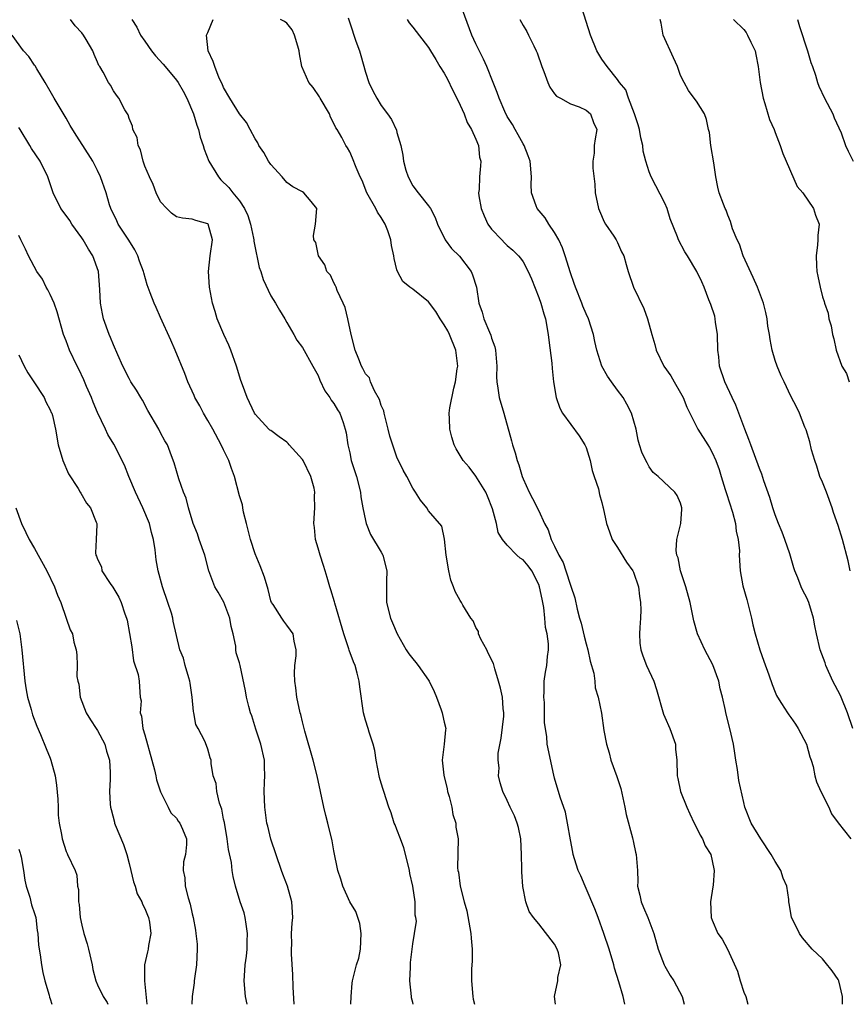
# Model space of a CAD drawing. Units: inches. Extents: x 2577000 to 2580000, y 1521000 to 1524000.
# Drawn here: x 2577887 to 2577992, y 1521000 to 1521125 of the extents above; entities that cross this region are included whole.
import ezdxf

# ---------------------------------------------------------------- set-up
doc = ezdxf.new("R2010")
doc.units = ezdxf.units.IN
doc.header["$MEASUREMENT"] = 0
doc.layers.add('LD25771521_2ft', color=140, linetype='Continuous')

msp = doc.modelspace()

# ---------------------------------------------------------------- linework, layer by layer
at = {"layer": 'LD25771521_2ft'}
for points, elevation in [([(2577991.52, 1521000), (2577991.55, 1521001), (2577991.07, 1521003), (2577991, 1521003.13), (2577990.23, 1521004.23), (2577989.36, 1521005.36), (2577989, 1521005.76), (2577987.67, 1521007), (2577986.45, 1521008.45), (2577986.08, 1521009), (2577985.05, 1521011.05), (2577984.78, 1521012.78), (2577984.73, 1521013), (2577984.72, 1521013.28), (2577984.49, 1521015), (2577984.02, 1521016.02), (2577983.71, 1521017), (2577983, 1521018.12), (2577982.47, 1521019), (2577981.16, 1521021), (2577979.96, 1521023), (2577979.16, 1521025), (2577979, 1521025.62), (2577978.39, 1521028.39), (2577978.2, 1521029.8), (2577978, 1521031), (2577977.89, 1521031.89), (2577977.69, 1521033), (2577977.25, 1521035), (2577976.75, 1521037), (2577976.7, 1521037.3), (2577976.31, 1521039), (2577976.03, 1521040.03), (2577975.84, 1521041), (2577975.1, 1521043.1), (2577974.06, 1521045), (2577973.12, 1521047), (2577972.66, 1521048.66), (2577972.19, 1521051), (2577971.64, 1521053), (2577970.99, 1521055), (2577970.67, 1521056.67), (2577970.53, 1521057), (2577970.42, 1521057.58), (2577970.5, 1521059), (2577971.03, 1521061), (2577971.16, 1521062.84), (2577971.15, 1521063), (2577971, 1521063.59), (2577970.56, 1521064.56), (2577970.25, 1521065), (2577968.13, 1521067), (2577967.51, 1521067.51), (2577967, 1521068.2), (2577966.73, 1521068.73), (2577966.57, 1521069), (2577966.09, 1521070.09), (2577965.78, 1521071), (2577965.61, 1521071.61), (2577965.34, 1521073), (2577964.78, 1521075), (2577964.18, 1521076.18), (2577963.71, 1521077), (2577963, 1521077.95), (2577962.24, 1521079), (2577961.71, 1521079.71), (2577960.99, 1521080.99), (2577960.35, 1521083), (2577960.1, 1521084.1), (2577959.94, 1521085), (2577959.31, 1521087), (2577959, 1521087.63), (2577958.59, 1521088.59), (2577958.45, 1521089), (2577957.64, 1521091), (2577957.49, 1521091.49), (2577957, 1521092.85), (2577956.34, 1521095), (2577956.01, 1521096.01), (2577955.52, 1521097), (2577955, 1521097.94), (2577954.25, 1521099), (2577953.79, 1521099.79), (2577952.77, 1521101), (2577952.67, 1521101.33), (2577952.08, 1521103), (2577952.02, 1521104.02), (2577952.05, 1521105), (2577951.9, 1521107), (2577951.66, 1521107.66), (2577951.13, 1521109), (2577951, 1521109.2), (2577950.36, 1521110.36), (2577949.98, 1521111), (2577949.64, 1521111.64), (2577949, 1521112.68), (2577948.68, 1521113.32), (2577947.97, 1521115), (2577947.73, 1521115.73), (2577947.19, 1521117), (2577946.39, 1521119), (2577945.96, 1521119.96), (2577945, 1521121.88), (2577944.51, 1521123), (2577943, 1521127)], 8602), ([(2577992.85, 1521035), (2577992.19, 1521037), (2577991.39, 1521039), (2577991.26, 1521039.26), (2577990.33, 1521041), (2577989.43, 1521043), (2577989.34, 1521043.34), (2577988.71, 1521045), (2577988.22, 1521047), (2577988.02, 1521048.02), (2577987.88, 1521049), (2577987.27, 1521051), (2577987, 1521051.58), (2577986.5, 1521052.5), (2577986.3, 1521053), (2577985.89, 1521054.11), (2577985.51, 1521055), (2577985.38, 1521055.38), (2577984.85, 1521057.15), (2577984.24, 1521059), (2577983.9, 1521059.9), (2577983.43, 1521061), (2577983, 1521062.1), (2577982.68, 1521063), (2577982.31, 1521064.31), (2577981.57, 1521066.43), (2577981.29, 1521067.29), (2577981, 1521067.99), (2577979.89, 1521071), (2577979.67, 1521071.67), (2577979.14, 1521073), (2577978.02, 1521076.02), (2577977.53, 1521077), (2577976.61, 1521079), (2577975.95, 1521081), (2577975.83, 1521082.17), (2577975.72, 1521083), (2577975.66, 1521085), (2577975.42, 1521086.58), (2577975.38, 1521087), (2577975.32, 1521087.32), (2577974.83, 1521088.83), (2577974.58, 1521089.42), (2577973.97, 1521091), (2577973.68, 1521091.68), (2577973.07, 1521093), (2577971.85, 1521095), (2577971.51, 1521095.51), (2577970.73, 1521097), (2577970.59, 1521097.41), (2577969.68, 1521099.68), (2577969.28, 1521101), (2577969, 1521101.66), (2577967.27, 1521105), (2577967, 1521105.66), (2577966.6, 1521107), (2577966.26, 1521108.26), (2577966.19, 1521109), (2577965.95, 1521109.95), (2577965.77, 1521111), (2577965.61, 1521111.61), (2577965.16, 1521113), (2577964.36, 1521115), (2577964.04, 1521116.04), (2577963.23, 1521117), (2577963, 1521117.38), (2577961.68, 1521119), (2577961, 1521119.95), (2577960.37, 1521121), (2577959.55, 1521123), (2577958.45, 1521126.45)], 8598), ([(2577937.05, 1521000), (2577937, 1521000.22), (2577936.84, 1521000.84), (2577936.82, 1521001), (2577936.64, 1521003), (2577936.7, 1521004.7), (2577936.7, 1521005.3), (2577936.91, 1521007), (2577937, 1521007.66), (2577937.24, 1521009), (2577937.46, 1521010.54), (2577937.41, 1521011), (2577937.32, 1521011.32), (2577937.3, 1521013), (2577937.01, 1521014.99), (2577936.62, 1521016.62), (2577936.57, 1521017), (2577936.45, 1521017.55), (2577935.87, 1521019.87), (2577935.43, 1521021), (2577935, 1521022.19), (2577934.76, 1521022.76), (2577934.63, 1521023), (2577934.28, 1521024.28), (2577933.98, 1521025), (2577933.35, 1521027), (2577933.25, 1521027.25), (2577933, 1521028.07), (2577932.8, 1521028.8), (2577932.36, 1521031), (2577932.19, 1521032.19), (2577931.98, 1521033), (2577931.48, 1521034.52), (2577931.36, 1521035), (2577931, 1521036.04), (2577930.74, 1521037), (2577930.27, 1521040.27), (2577930.21, 1521041), (2577929.96, 1521042.04), (2577929.69, 1521043), (2577929.48, 1521043.48), (2577928.93, 1521044.93), (2577928.88, 1521045.12), (2577928.24, 1521047), (2577927.11, 1521050.89), (2577927.07, 1521051.07), (2577926.61, 1521052.61), (2577926.47, 1521053), (2577926.15, 1521054.15), (2577925.87, 1521055), (2577925.68, 1521055.68), (2577925.23, 1521057), (2577925, 1521057.87), (2577924.65, 1521059), (2577924.53, 1521060.53), (2577924.46, 1521061), (2577924.59, 1521063), (2577924.55, 1521064.55), (2577924.58, 1521065), (2577924.49, 1521065.51), (2577924.08, 1521067), (2577923.08, 1521069), (2577923, 1521069.12), (2577921.32, 1521071), (2577921.18, 1521071.18), (2577921, 1521071.34), (2577920.03, 1521072.03), (2577919, 1521072.81), (2577918.88, 1521072.88), (2577918.74, 1521073), (2577917, 1521074.89), (2577916.93, 1521075), (2577915.97, 1521077), (2577915.4, 1521078.6), (2577915.17, 1521079.17), (2577914.62, 1521081), (2577913.9, 1521083), (2577913.66, 1521083.66), (2577913.02, 1521085), (2577912.18, 1521087), (2577911.92, 1521087.92), (2577911.57, 1521089), (2577911.22, 1521091), (2577911.08, 1521093), (2577911.3, 1521095), (2577911.59, 1521097), (2577911.05, 1521099), (2577911, 1521099.05), (2577909.46, 1521099.46), (2577909, 1521099.65), (2577907.76, 1521099.76), (2577907, 1521099.94), (2577906.39, 1521100.39), (2577905.77, 1521101), (2577905, 1521101.85), (2577904.44, 1521103), (2577904.04, 1521104.04), (2577903.57, 1521105), (2577903, 1521106.38), (2577902.77, 1521107), (2577902.45, 1521108.45), (2577902.13, 1521109), (2577902.01, 1521110.01), (2577901.49, 1521111), (2577901.44, 1521111.44), (2577901, 1521112.43), (2577900.88, 1521112.88), (2577900.47, 1521113.53), (2577899.71, 1521115), (2577899.38, 1521115.38), (2577899, 1521115.93), (2577898.63, 1521116.63), (2577898.37, 1521117), (2577897.7, 1521118.31), (2577897.29, 1521119), (2577897.16, 1521119.16), (2577897, 1521119.57), (2577896.55, 1521120.55), (2577896.41, 1521121), (2577895.57, 1521122.43), (2577895.22, 1521123), (2577895, 1521123.27), (2577894.17, 1521124.17), (2577893.57, 1521125)], 8614), ([(2577901.35, 1521125), (2577902, 1521124), (2577902.44, 1521123), (2577903, 1521122.24), (2577903.83, 1521121), (2577904.35, 1521120.35), (2577905.32, 1521119.32), (2577905.56, 1521119), (2577907, 1521117.29), (2577907.21, 1521117), (2577907.87, 1521115.87), (2577908.31, 1521115), (2577909.16, 1521113), (2577909.59, 1521111.59), (2577909.82, 1521111), (2577910.03, 1521110.03), (2577910.42, 1521109), (2577910.52, 1521108.52), (2577911.14, 1521107), (2577912.33, 1521105), (2577912.64, 1521104.64), (2577913.66, 1521103.66), (2577914.15, 1521103), (2577915, 1521101.95), (2577915.64, 1521101), (2577916.09, 1521100.09), (2577916.41, 1521099), (2577916.78, 1521097.22), (2577916.82, 1521097), (2577916.83, 1521096.83), (2577917.16, 1521095.16), (2577917.21, 1521095), (2577917.52, 1521093.52), (2577917.73, 1521093), (2577918, 1521092), (2577919, 1521089.93), (2577919.58, 1521089), (2577920.08, 1521088.08), (2577920.77, 1521087), (2577921, 1521086.54), (2577921.91, 1521085), (2577922.3, 1521084.3), (2577923, 1521083.37), (2577924.3, 1521081), (2577925, 1521079.79), (2577925.21, 1521079.21), (2577925.86, 1521077.86), (2577926.49, 1521077), (2577926.66, 1521076.66), (2577927, 1521076.24), (2577927.44, 1521075.44), (2577927.73, 1521075), (2577928.15, 1521073.85), (2577928.44, 1521073), (2577928.53, 1521072.53), (2577928.76, 1521071), (2577929, 1521070), (2577929.2, 1521069), (2577929.86, 1521067), (2577930.38, 1521065), (2577930.42, 1521064.42), (2577930.67, 1521063), (2577931, 1521061.38), (2577931.09, 1521061), (2577931.63, 1521059.63), (2577933, 1521057.4), (2577933.21, 1521057), (2577933.72, 1521055), (2577933.68, 1521053.68), (2577933.68, 1521053), (2577933.65, 1521051.65), (2577933.68, 1521051), (2577934.17, 1521049), (2577934.43, 1521048.43), (2577935.02, 1521047), (2577936.16, 1521045), (2577936.49, 1521044.49), (2577937, 1521043.83), (2577937.38, 1521043.38), (2577937.67, 1521043), (2577939, 1521041.14), (2577939.09, 1521041), (2577939.71, 1521039.71), (2577940, 1521039), (2577940.61, 1521037.39), (2577940.74, 1521037), (2577940.77, 1521036.77), (2577941, 1521035.79), (2577941.21, 1521035), (2577941.16, 1521034.84), (2577941, 1521033), (2577940.75, 1521031), (2577940.94, 1521029.06), (2577941.36, 1521027.36), (2577941.43, 1521027), (2577941.61, 1521026.39), (2577941.95, 1521025), (2577942.08, 1521024.08), (2577942.45, 1521023), (2577942.48, 1521022.48), (2577942.75, 1521021), (2577942.69, 1521017.31), (2577942.73, 1521017), (2577942.79, 1521016.79), (2577943.02, 1521014.98), (2577943.51, 1521013), (2577943.85, 1521011.85), (2577944.39, 1521009), (2577944.4, 1521008.4), (2577944.53, 1521007), (2577944.53, 1521005.47), (2577944.48, 1521005), (2577944.45, 1521004.45), (2577944.47, 1521003), (2577944.61, 1521001), (2577944.67, 1521000.67), (2577944.84, 1521000)], 8612), ([(2577955.11, 1521000), (2577954.97, 1521001), (2577955.4, 1521003), (2577955.42, 1521003.42), (2577955.79, 1521005), (2577955.48, 1521006.52), (2577955.34, 1521007), (2577955, 1521007.65), (2577953, 1521010.2), (2577952.34, 1521011), (2577951.79, 1521011.79), (2577951.35, 1521013), (2577950.97, 1521014.97), (2577950.83, 1521016.83), (2577950.86, 1521017.14), (2577950.81, 1521019), (2577950.71, 1521021), (2577950.42, 1521022.42), (2577950.26, 1521023), (2577949.9, 1521023.9), (2577949.38, 1521025), (2577949, 1521025.86), (2577948.43, 1521027), (2577948.1, 1521028.1), (2577947.9, 1521029), (2577947.98, 1521030.02), (2577947.86, 1521031), (2577947.85, 1521031.86), (2577948.22, 1521033.78), (2577948.56, 1521036.56), (2577948.57, 1521037), (2577948.47, 1521037.53), (2577948.37, 1521039), (2577948.13, 1521040.13), (2577947.87, 1521041), (2577947.41, 1521042.59), (2577947.24, 1521043.24), (2577946.58, 1521044.58), (2577946.39, 1521045), (2577945.65, 1521046.35), (2577945.34, 1521047), (2577945.33, 1521047.33), (2577945, 1521047.82), (2577944.65, 1521048.65), (2577944.38, 1521049), (2577943.35, 1521050.65), (2577943.17, 1521051), (2577943, 1521051.23), (2577942.39, 1521052.39), (2577942.17, 1521053), (2577941.83, 1521053.83), (2577941.58, 1521055), (2577941.25, 1521057), (2577941.02, 1521059.02), (2577940.69, 1521060.69), (2577939, 1521062.63), (2577938.78, 1521063), (2577937.98, 1521063.98), (2577937.36, 1521065), (2577937, 1521065.49), (2577936.23, 1521067), (2577935.79, 1521067.79), (2577935, 1521069.45), (2577934.58, 1521070.58), (2577934.1, 1521072.1), (2577933.89, 1521073), (2577933.36, 1521075), (2577933.31, 1521075.31), (2577933, 1521075.99), (2577932.77, 1521076.77), (2577932.16, 1521077.84), (2577931.65, 1521079), (2577931.5, 1521079.5), (2577931, 1521080.01), (2577930.67, 1521080.67), (2577930.48, 1521081), (2577930.14, 1521081.86), (2577929.71, 1521083), (2577929.18, 1521085), (2577928.77, 1521087), (2577928.43, 1521088.43), (2577928.18, 1521089), (2577927.41, 1521090.59), (2577927.26, 1521091), (2577927.2, 1521091.2), (2577927, 1521091.56), (2577926.54, 1521092.54), (2577926.11, 1521093), (2577925.85, 1521093.85), (2577925.04, 1521095), (2577924.68, 1521096.68), (2577924.45, 1521097), (2577924.42, 1521097.58), (2577924.67, 1521099), (2577924.82, 1521101), (2577924.1, 1521101.9), (2577923.18, 1521103), (2577923, 1521103.11), (2577921.76, 1521103.76), (2577921, 1521104.3), (2577920.42, 1521105), (2577919, 1521106.58), (2577918.7, 1521107), (2577918.09, 1521108.09), (2577917.46, 1521109), (2577917.34, 1521109.34), (2577917, 1521109.84), (2577916.36, 1521111), (2577915.89, 1521111.89), (2577915, 1521112.99), (2577913.77, 1521115), (2577913, 1521116.33), (2577912.81, 1521116.81), (2577912.45, 1521117.55), (2577911.86, 1521119), (2577911.66, 1521119.66), (2577911.02, 1521121), (2577910.81, 1521123), (2577911, 1521123.33), (2577911.66, 1521125)], 8610), ([(2577963.91, 1521000), (2577963.72, 1521001), (2577963.15, 1521002.85), (2577962.6, 1521004.6), (2577962.51, 1521005), (2577961.94, 1521007), (2577961.26, 1521009), (2577960.51, 1521011), (2577960.11, 1521012.11), (2577959, 1521014.71), (2577958.86, 1521015), (2577958.32, 1521016.32), (2577957.99, 1521017), (2577957.52, 1521018.48), (2577957.36, 1521019), (2577957.31, 1521019.31), (2577957, 1521020.86), (2577956.66, 1521023), (2577956.38, 1521024.38), (2577955.7, 1521026.3), (2577955, 1521028.71), (2577954.91, 1521029.09), (2577954.07, 1521033), (2577954.01, 1521033.99), (2577953.72, 1521035.72), (2577953.73, 1521037), (2577953.7, 1521038.3), (2577953.64, 1521039), (2577953.69, 1521039.69), (2577953.69, 1521041), (2577953.83, 1521042.17), (2577954.01, 1521043), (2577954.12, 1521044.12), (2577954.23, 1521045), (2577954.24, 1521045.76), (2577954.05, 1521047), (2577953.83, 1521047.83), (2577953.77, 1521049), (2577953.63, 1521050.37), (2577953.41, 1521051.41), (2577953.1, 1521053), (2577953, 1521053.26), (2577952.1, 1521055), (2577951.64, 1521055.64), (2577951, 1521056.39), (2577950.63, 1521056.63), (2577950.21, 1521057), (2577949, 1521058.25), (2577948.38, 1521059), (2577947.86, 1521059.86), (2577947.61, 1521061), (2577947.12, 1521062.88), (2577946.5, 1521064.5), (2577946.27, 1521065), (2577945.02, 1521067.02), (2577944.15, 1521068.15), (2577943.4, 1521069), (2577942.51, 1521070.51), (2577942.25, 1521071), (2577941.96, 1521071.96), (2577941.7, 1521073), (2577941.68, 1521074.32), (2577941.63, 1521075), (2577941.69, 1521075.69), (2577942.2, 1521078.2), (2577942.44, 1521079), (2577942.63, 1521080.63), (2577942.7, 1521081), (2577942.67, 1521081.33), (2577942.45, 1521083), (2577941.66, 1521085), (2577941.45, 1521085.45), (2577941, 1521086.25), (2577940.49, 1521087), (2577939.92, 1521087.92), (2577939, 1521089.13), (2577937, 1521090.75), (2577936.64, 1521091), (2577935.74, 1521091.74), (2577935.07, 1521093), (2577935, 1521093.22), (2577934.63, 1521094.63), (2577934.6, 1521095), (2577934.3, 1521096.3), (2577934.23, 1521097), (2577933.83, 1521098.17), (2577933.5, 1521099), (2577933, 1521099.84), (2577932.53, 1521100.53), (2577932.3, 1521101), (2577931.19, 1521103), (2577930.56, 1521104.56), (2577930.33, 1521105), (2577929.81, 1521106.19), (2577929.37, 1521107.37), (2577929, 1521108.18), (2577928.71, 1521108.71), (2577928.52, 1521109), (2577928, 1521110), (2577927.42, 1521111), (2577927.25, 1521111.25), (2577927, 1521111.79), (2577926.57, 1521112.57), (2577926.43, 1521113), (2577925.26, 1521115), (2577925.18, 1521115.18), (2577924.37, 1521116.37), (2577923.81, 1521117), (2577922.93, 1521119), (2577922.64, 1521120.64), (2577922.6, 1521121), (2577922.4, 1521121.6), (2577922.01, 1521123), (2577921.69, 1521123.69), (2577921, 1521124.52), (2577920.72, 1521124.72), (2577920.22, 1521125)], 8608), ([(2577928.8, 1521125.2), (2577929, 1521124.55), (2577929.77, 1521122.23), (2577930.23, 1521121), (2577930.41, 1521120.41), (2577931, 1521118.3), (2577931.44, 1521117), (2577931.94, 1521115.94), (2577932.42, 1521115), (2577933, 1521114.07), (2577933.81, 1521113), (2577934.31, 1521112.31), (2577934.93, 1521110.93), (2577935, 1521110.64), (2577935.5, 1521109), (2577935.76, 1521107.76), (2577935.83, 1521107), (2577936.14, 1521105.86), (2577936.4, 1521105), (2577937, 1521103.88), (2577937.67, 1521103), (2577939, 1521101.35), (2577939.24, 1521101), (2577939.84, 1521099.84), (2577940.15, 1521099), (2577941.11, 1521097), (2577941.9, 1521095.9), (2577942.93, 1521094.93), (2577944.42, 1521093), (2577944.59, 1521092.59), (2577945.1, 1521091), (2577945.38, 1521089), (2577945.83, 1521087.83), (2577946.02, 1521087), (2577946.72, 1521085.28), (2577946.91, 1521084.91), (2577947, 1521084.55), (2577947.43, 1521083.43), (2577947.51, 1521083), (2577947.67, 1521081), (2577947.63, 1521079.63), (2577947.66, 1521079), (2577947.81, 1521078.19), (2577947.97, 1521077), (2577948.56, 1521075), (2577949.52, 1521071.52), (2577949.65, 1521071), (2577949.99, 1521069.99), (2577950.24, 1521069), (2577950.46, 1521068.46), (2577950.88, 1521067), (2577951, 1521066.69), (2577951.79, 1521065), (2577952.21, 1521064.21), (2577953, 1521062.62), (2577953.74, 1521061), (2577954.2, 1521060.2), (2577954.57, 1521059), (2577955, 1521058.15), (2577955.54, 1521057), (2577956.07, 1521056.07), (2577956.44, 1521055), (2577957, 1521053.2), (2577957.07, 1521053.07), (2577957.58, 1521051.58), (2577957.86, 1521050.14), (2577958.18, 1521049), (2577958.37, 1521048.37), (2577958.74, 1521046.74), (2577959, 1521045.76), (2577959.22, 1521045), (2577959.53, 1521043.53), (2577959.96, 1521042.04), (2577960.09, 1521041), (2577960.17, 1521040.17), (2577960.53, 1521039), (2577960.96, 1521036.96), (2577961.27, 1521034.73), (2577961.58, 1521033), (2577961.92, 1521031.92), (2577962.15, 1521031), (2577962.91, 1521028.91), (2577963.39, 1521027.39), (2577963.93, 1521025), (2577964.1, 1521024.1), (2577964.89, 1521021.11), (2577965, 1521020.53), (2577965.29, 1521019.29), (2577965.36, 1521019), (2577965.51, 1521017), (2577965.57, 1521015.57), (2577965.54, 1521015), (2577965.83, 1521013.83), (2577965.98, 1521013), (2577966.29, 1521012.29), (2577966.82, 1521011), (2577967.58, 1521009), (2577968.16, 1521007), (2577968.91, 1521005), (2577969, 1521004.82), (2577969.67, 1521003.67), (2577970.13, 1521003), (2577971.19, 1521001), (2577971.44, 1521000)], 8606), ([(2577936.28, 1521125), (2577936.54, 1521124.54), (2577937, 1521124.01), (2577939, 1521121.43), (2577939.25, 1521121), (2577939.92, 1521119.92), (2577940.45, 1521119), (2577941, 1521118.16), (2577941.42, 1521117.42), (2577942.05, 1521116.05), (2577942.6, 1521115), (2577943, 1521114.13), (2577943.52, 1521113), (2577943.9, 1521111.9), (2577944.47, 1521111), (2577945, 1521109.8), (2577945.33, 1521109), (2577945.49, 1521107.49), (2577945.63, 1521107), (2577945.6, 1521106.4), (2577945.46, 1521105), (2577945.41, 1521103.41), (2577945.35, 1521103), (2577945.39, 1521102.61), (2577945.67, 1521101), (2577946.06, 1521100.06), (2577946.54, 1521099), (2577947, 1521098.37), (2577948.3, 1521097), (2577948.65, 1521096.65), (2577949, 1521096.29), (2577949.7, 1521095.7), (2577950.42, 1521095), (2577950.69, 1521094.69), (2577951, 1521094.21), (2577951.65, 1521093), (2577952.06, 1521092.06), (2577953, 1521089.71), (2577953.25, 1521089), (2577953.63, 1521087.63), (2577953.84, 1521087), (2577954.19, 1521085), (2577954.27, 1521084.27), (2577954.65, 1521081.35), (2577954.68, 1521080.68), (2577954.87, 1521079), (2577955.18, 1521077), (2577955.65, 1521075.65), (2577956, 1521075), (2577958.14, 1521072.14), (2577958.85, 1521071), (2577959, 1521070.65), (2577959.52, 1521069), (2577959.75, 1521067.75), (2577960.04, 1521067), (2577960.58, 1521065.42), (2577960.71, 1521064.71), (2577961, 1521063.67), (2577961.12, 1521063.12), (2577961.16, 1521063), (2577961.57, 1521061), (2577961.95, 1521059.95), (2577962.32, 1521059), (2577963, 1521057.98), (2577964.12, 1521056.12), (2577964.92, 1521055), (2577965, 1521054.83), (2577965.65, 1521053), (2577965.78, 1521051.78), (2577965.91, 1521051), (2577965.94, 1521050.06), (2577965.9, 1521049), (2577965.8, 1521047.8), (2577965.79, 1521047), (2577965.84, 1521045.84), (2577965.94, 1521045), (2577966.21, 1521044.21), (2577966.67, 1521043), (2577967.6, 1521041), (2577967.94, 1521039.94), (2577968.82, 1521036.82), (2577969, 1521036.44), (2577969.61, 1521035), (2577970.33, 1521033), (2577970.36, 1521032.36), (2577970.53, 1521031), (2577970.57, 1521029), (2577970.66, 1521028.66), (2577971, 1521027), (2577971.78, 1521025), (2577972.18, 1521024.18), (2577972.7, 1521023), (2577973, 1521022.44), (2577973.48, 1521021.48), (2577973.76, 1521021), (2577974.12, 1521020.12), (2577974.81, 1521019), (2577975, 1521018.2), (2577975.26, 1521017), (2577975.11, 1521015.11), (2577975.1, 1521014.9), (2577974.79, 1521013), (2577974.88, 1521011), (2577975, 1521010.68), (2577975.72, 1521009), (2577976.25, 1521008.25), (2577976.95, 1521007), (2577978.21, 1521004.22), (2577978.54, 1521003), (2577979, 1521001.55), (2577979.26, 1521001), (2577979.53, 1521000)], 8604), ([(2577950.58, 1521125), (2577951, 1521124.24), (2577951.46, 1521123.46), (2577951.71, 1521123), (2577952.35, 1521121.65), (2577952.68, 1521121), (2577952.77, 1521120.77), (2577953.37, 1521119), (2577953.63, 1521118.37), (2577954.13, 1521117), (2577954.4, 1521116.4), (2577955, 1521115.56), (2577955.25, 1521115.25), (2577955.74, 1521115), (2577957, 1521114.26), (2577958.1, 1521113.9), (2577959, 1521113.49), (2577959.57, 1521113), (2577959.93, 1521111.93), (2577960.37, 1521111), (2577960.15, 1521109.85), (2577960.02, 1521109), (2577960.01, 1521108.01), (2577959.87, 1521107), (2577959.87, 1521106.13), (2577960.1, 1521104.1), (2577960.17, 1521103), (2577960.59, 1521101), (2577960.7, 1521100.7), (2577961.29, 1521099.29), (2577961.47, 1521099), (2577962.52, 1521097.48), (2577962.83, 1521097), (2577963, 1521096.68), (2577963.51, 1521095.51), (2577963.77, 1521095), (2577964.1, 1521093.9), (2577964.33, 1521093), (2577965.03, 1521091.03), (2577966.31, 1521088.31), (2577966.8, 1521087), (2577967.34, 1521085), (2577967.74, 1521083.74), (2577967.9, 1521083), (2577968.87, 1521081), (2577969.76, 1521079.76), (2577970.16, 1521079), (2577971, 1521077.61), (2577971.33, 1521077), (2577971.8, 1521075.8), (2577973.2, 1521073), (2577974.44, 1521071), (2577974.67, 1521070.67), (2577975, 1521070.05), (2577975.47, 1521069), (2577975.87, 1521067.87), (2577976.15, 1521067), (2577976.66, 1521065.34), (2577976.81, 1521064.81), (2577977.56, 1521062.44), (2577977.94, 1521061), (2577978.04, 1521060.04), (2577978.3, 1521059), (2577978.45, 1521057.55), (2577978.43, 1521057), (2577978.54, 1521055), (2577978.9, 1521053.1), (2577979.38, 1521051.38), (2577979.65, 1521050.35), (2577979.97, 1521049), (2577980.14, 1521048.14), (2577980.45, 1521047), (2577981.06, 1521045), (2577981.55, 1521043.55), (2577982.19, 1521041.81), (2577982.6, 1521040.6), (2577983, 1521039.61), (2577983.18, 1521039.18), (2577983.28, 1521039), (2577983.81, 1521038.19), (2577984.55, 1521037), (2577984.74, 1521036.74), (2577985, 1521036.41), (2577985.56, 1521035.56), (2577985.9, 1521035), (2577986.97, 1521033), (2577987.4, 1521031.4), (2577987.55, 1521031), (2577987.8, 1521030.2), (2577988.03, 1521029), (2577988.22, 1521028.22), (2577988.79, 1521027), (2577989.82, 1521025), (2577990.16, 1521024.16), (2577991.01, 1521023.01), (2577992.6, 1521021)], 8600), ([(2577992.5, 1521055), (2577992.26, 1521056.26), (2577991.56, 1521059), (2577991, 1521060.77), (2577990.41, 1521062.41), (2577990.24, 1521063), (2577989.49, 1521065), (2577989, 1521066.25), (2577988.67, 1521067), (2577988.29, 1521068.29), (2577988.02, 1521069), (2577987.62, 1521070.38), (2577987.39, 1521071.39), (2577986.91, 1521072.91), (2577986.77, 1521073.23), (2577986.09, 1521075), (2577985.75, 1521075.75), (2577985, 1521077.16), (2577984.14, 1521079), (2577983.76, 1521079.76), (2577983.25, 1521081), (2577983, 1521081.72), (2577982.62, 1521083), (2577982.35, 1521084.35), (2577982.28, 1521085), (2577982.07, 1521086.07), (2577981.99, 1521087), (2577981.79, 1521087.79), (2577981.53, 1521089), (2577980.77, 1521091), (2577980.22, 1521092.22), (2577978.94, 1521095), (2577978.46, 1521096.46), (2577978.16, 1521097), (2577977.6, 1521098.4), (2577977.34, 1521099.34), (2577977, 1521100.13), (2577976.78, 1521100.78), (2577976.67, 1521101), (2577976.44, 1521101.56), (2577975.9, 1521103), (2577975.71, 1521103.71), (2577975.45, 1521105), (2577975.22, 1521106.78), (2577974.84, 1521109), (2577974.65, 1521110.65), (2577974.54, 1521111), (2577974.3, 1521112.3), (2577974.02, 1521113), (2577973, 1521114.62), (2577972.73, 1521115), (2577971.98, 1521115.98), (2577971.43, 1521117), (2577971, 1521117.87), (2577970.59, 1521119), (2577970.1, 1521120.1), (2577968.77, 1521123), (2577968.52, 1521124.52), (2577968.42, 1521125)], 8596), ([(2577977.72, 1521125), (2577979, 1521123.72), (2577979.32, 1521123.32), (2577979.48, 1521123), (2577979.89, 1521122.11), (2577980.44, 1521121), (2577980.52, 1521120.52), (2577980.85, 1521119), (2577981.07, 1521117), (2577981.46, 1521115), (2577981.69, 1521114.31), (2577982.27, 1521112.27), (2577982.85, 1521111), (2577982.89, 1521110.89), (2577983, 1521110.64), (2577983.65, 1521109), (2577983.97, 1521107.97), (2577985.78, 1521103.78), (2577986.49, 1521103), (2577987.88, 1521101), (2577988.13, 1521100.13), (2577988.56, 1521099), (2577988.43, 1521097.58), (2577988.42, 1521097), (2577988.38, 1521096.38), (2577988.18, 1521095), (2577988.24, 1521093.76), (2577988.29, 1521093), (2577988.42, 1521092.42), (2577988.7, 1521091), (2577989, 1521089.79), (2577989.2, 1521089.2), (2577989.24, 1521089), (2577989.7, 1521087.7), (2577989.8, 1521087), (2577990.1, 1521086.1), (2577990.27, 1521085), (2577990.46, 1521084.46), (2577990.73, 1521083), (2577991.47, 1521081), (2577992.05, 1521080.05), (2577992.39, 1521079)], 8594), ([(2577985.82, 1521125), (2577986.09, 1521124.09), (2577987.11, 1521121), (2577987.54, 1521119.54), (2577987.74, 1521119), (2577988.1, 1521117.9), (2577988.36, 1521117), (2577988.54, 1521116.54), (2577989.25, 1521115), (2577990.31, 1521113), (2577990.49, 1521112.49), (2577991.39, 1521110.61), (2577991.94, 1521109), (2577992.27, 1521108.27), (2577992.91, 1521107)], 8592), ([(2577929.16, 1521000), (2577929.2, 1521001), (2577929.33, 1521002.67), (2577929.37, 1521003), (2577929.47, 1521003.47), (2577929.85, 1521005), (2577930.15, 1521005.85), (2577930.38, 1521007), (2577930.46, 1521009), (2577930.27, 1521010.27), (2577930.01, 1521011), (2577929.77, 1521011.77), (2577929.02, 1521013), (2577928.11, 1521015), (2577927.89, 1521015.89), (2577927.51, 1521017), (2577927, 1521019.47), (2577926.76, 1521020.76), (2577926.21, 1521023), (2577925.96, 1521023.96), (2577925.72, 1521025), (2577924.87, 1521029), (2577924.37, 1521031), (2577923.32, 1521034.68), (2577923.19, 1521035.19), (2577923, 1521035.85), (2577922.79, 1521036.79), (2577922.73, 1521037), (2577922.3, 1521039), (2577922.17, 1521040.17), (2577922.02, 1521041), (2577921.98, 1521042.02), (2577922.04, 1521043), (2577922.21, 1521044.21), (2577922.2, 1521045), (2577921.93, 1521046.07), (2577921.81, 1521047), (2577921.48, 1521047.48), (2577921, 1521048.1), (2577920.64, 1521048.64), (2577920.37, 1521049), (2577919.28, 1521050.72), (2577919.09, 1521051), (2577919, 1521051.22), (2577918.63, 1521052.63), (2577918.19, 1521054.19), (2577917.65, 1521055.65), (2577917, 1521057.15), (2577916.42, 1521059), (2577915.92, 1521061), (2577915.53, 1521062.47), (2577915.43, 1521063), (2577915.39, 1521063.39), (2577915, 1521064.51), (2577914.36, 1521067), (2577913.99, 1521067.99), (2577913.66, 1521069), (2577913, 1521070.35), (2577912.7, 1521071), (2577911.64, 1521073), (2577911, 1521074.11), (2577910.44, 1521075), (2577909.96, 1521075.96), (2577909.34, 1521077), (2577909.26, 1521077.26), (2577908.44, 1521079), (2577908.07, 1521080.07), (2577906.86, 1521083), (2577906.28, 1521084.28), (2577905, 1521087.17), (2577904.42, 1521088.42), (2577904.17, 1521089), (2577903.69, 1521090.31), (2577903.31, 1521091.31), (2577902.85, 1521092.85), (2577902.82, 1521093), (2577902.33, 1521094.33), (2577902.11, 1521095), (2577901.73, 1521095.73), (2577900.96, 1521096.96), (2577899.63, 1521099), (2577899.44, 1521099.44), (2577898.69, 1521101), (2577898.53, 1521101.47), (2577898.07, 1521103), (2577897.39, 1521105), (2577897, 1521105.81), (2577896.4, 1521107), (2577895.14, 1521109), (2577894.3, 1521110.3), (2577893.53, 1521111.53), (2577893, 1521112.45), (2577891.48, 1521115), (2577891, 1521115.88), (2577890.35, 1521117), (2577889.29, 1521118.71), (2577889.08, 1521119.08), (2577889, 1521119.17), (2577888.28, 1521120.28), (2577887.58, 1521121), (2577886.14, 1521123)], 8616), ([(2577921.94, 1521000), (2577921.84, 1521002.16), (2577921.79, 1521003.79), (2577921.62, 1521006.38), (2577921.61, 1521007), (2577921.64, 1521007.64), (2577921.63, 1521009), (2577921.7, 1521010.3), (2577921.76, 1521011), (2577921.66, 1521013), (2577921.1, 1521015), (2577920.52, 1521016.52), (2577920.36, 1521017), (2577918.97, 1521020.97), (2577918.59, 1521022.59), (2577918.5, 1521023), (2577918.24, 1521025), (2577918.15, 1521027), (2577918.18, 1521028.18), (2577918.24, 1521029), (2577918.17, 1521030.17), (2577918.17, 1521031), (2577917.72, 1521033), (2577917.07, 1521034.92), (2577916.59, 1521036.59), (2577916.41, 1521037), (2577916.19, 1521037.81), (2577915.92, 1521039), (2577915.78, 1521039.78), (2577915.08, 1521043), (2577915, 1521043.34), (2577914.6, 1521044.6), (2577914.56, 1521045), (2577914.56, 1521045.44), (2577914.22, 1521047), (2577913.95, 1521047.95), (2577913.8, 1521049), (2577913.04, 1521051.04), (2577912.31, 1521052.31), (2577911.89, 1521053), (2577911.14, 1521055), (2577910.6, 1521057), (2577909.9, 1521059), (2577909.69, 1521059.69), (2577909.13, 1521061), (2577908.53, 1521063), (2577908.24, 1521064.23), (2577907.92, 1521065), (2577907.33, 1521066.67), (2577907, 1521067.72), (2577906.73, 1521068.73), (2577906.39, 1521069.61), (2577905.88, 1521071), (2577905.53, 1521071.53), (2577905, 1521072.52), (2577904.77, 1521073), (2577903.38, 1521075.38), (2577902.68, 1521076.68), (2577902.47, 1521077), (2577901.93, 1521077.93), (2577901.24, 1521079), (2577901, 1521079.43), (2577900.22, 1521081), (2577899.56, 1521082.44), (2577899, 1521083.68), (2577898.63, 1521084.63), (2577898.48, 1521085), (2577897.76, 1521087), (2577897.61, 1521087.61), (2577897.35, 1521089), (2577897.27, 1521090.73), (2577897.1, 1521093), (2577896.38, 1521095), (2577895.83, 1521095.83), (2577895.17, 1521097), (2577895, 1521097.26), (2577893.75, 1521099), (2577893.46, 1521099.46), (2577893, 1521100.11), (2577892.34, 1521101), (2577891.35, 1521103), (2577890.69, 1521105), (2577889.72, 1521107), (2577888.63, 1521108.63), (2577888.42, 1521109), (2577887.16, 1521111), (2577887, 1521111.29)], 8618), ([(2577915.98, 1521000), (2577915.76, 1521001), (2577915.6, 1521003), (2577915.63, 1521003.63), (2577915.74, 1521005), (2577915.91, 1521006.09), (2577915.99, 1521007), (2577915.99, 1521007.99), (2577916.04, 1521009), (2577915.84, 1521010.16), (2577915.72, 1521011), (2577915.6, 1521011.6), (2577915.11, 1521013), (2577914.51, 1521015), (2577914.22, 1521016.22), (2577914.09, 1521017), (2577913.99, 1521018.01), (2577913.63, 1521019.63), (2577913.46, 1521021), (2577913.09, 1521023.09), (2577913, 1521023.51), (2577912.76, 1521024.76), (2577912.46, 1521025.54), (2577912.13, 1521027), (2577912.03, 1521028.03), (2577911.69, 1521029), (2577911.42, 1521030.58), (2577911.4, 1521031), (2577911.3, 1521031.3), (2577911, 1521032.38), (2577910.84, 1521032.84), (2577910.62, 1521033.38), (2577909.76, 1521035), (2577909.49, 1521035.49), (2577909.22, 1521037), (2577909.17, 1521037.17), (2577909.02, 1521039), (2577908.74, 1521040.74), (2577908.72, 1521041), (2577908.56, 1521041.44), (2577908.1, 1521043), (2577907.92, 1521043.92), (2577907.42, 1521045), (2577906.61, 1521048.61), (2577906.56, 1521049), (2577906.37, 1521049.63), (2577905.92, 1521051), (2577905.22, 1521053), (2577904.68, 1521055), (2577904.42, 1521056.42), (2577904.32, 1521057.68), (2577904.11, 1521059), (2577903.86, 1521059.87), (2577903.61, 1521061), (2577902.75, 1521063), (2577901.82, 1521065), (2577900.98, 1521067), (2577900.41, 1521068.41), (2577899.07, 1521071.07), (2577898.32, 1521072.32), (2577898.02, 1521073), (2577897, 1521075.09), (2577896.43, 1521076.43), (2577896.21, 1521077), (2577895.61, 1521078.39), (2577895.26, 1521079.26), (2577894.61, 1521080.61), (2577894.4, 1521081), (2577893.44, 1521083), (2577893, 1521084.18), (2577892.68, 1521085), (2577891.89, 1521087.89), (2577891.5, 1521089), (2577891, 1521090.06), (2577890.69, 1521090.69), (2577890.49, 1521091), (2577890.02, 1521092.02), (2577889.27, 1521093), (2577888.23, 1521095), (2577887.85, 1521095.85), (2577887.26, 1521097), (2577887, 1521097.56)], 8620), ([(2577887, 1521082.42), (2577887.67, 1521081), (2577888.14, 1521080.14), (2577888.92, 1521079), (2577890.2, 1521077), (2577890.44, 1521076.44), (2577891, 1521075.44), (2577891.12, 1521075.12), (2577891.19, 1521075), (2577891.26, 1521074.74), (2577891.66, 1521073), (2577892.01, 1521071), (2577892.6, 1521069), (2577893.32, 1521067.32), (2577894.52, 1521065.48), (2577894.81, 1521065), (2577894.86, 1521064.86), (2577895.59, 1521063.59), (2577896.09, 1521063), (2577896.83, 1521061.17), (2577896.89, 1521061), (2577896.9, 1521060.9), (2577896.83, 1521059), (2577896.72, 1521057.28), (2577896.79, 1521057), (2577896.87, 1521056.87), (2577897, 1521056.5), (2577897.5, 1521055.5), (2577897.56, 1521055), (2577898.59, 1521053.41), (2577898.93, 1521052.93), (2577899.68, 1521051.68), (2577899.98, 1521051), (2577900.45, 1521049.55), (2577900.66, 1521049), (2577900.74, 1521048.74), (2577901.07, 1521047.07), (2577901.35, 1521045.35), (2577901.57, 1521043.57), (2577902.16, 1521041.84), (2577902.26, 1521041), (2577902.3, 1521040.3), (2577902.42, 1521039), (2577902.52, 1521038.52), (2577902.4, 1521037), (2577902.58, 1521036.58), (2577902.76, 1521035), (2577903, 1521034.2), (2577903.88, 1521031), (2577904.24, 1521029.76), (2577904.4, 1521029), (2577904.47, 1521028.47), (2577905, 1521026.98), (2577905.97, 1521025), (2577906.28, 1521024.28), (2577907, 1521023.61), (2577907.23, 1521023.23), (2577907.43, 1521023), (2577907.77, 1521022.23), (2577908.28, 1521021), (2577908.3, 1521020.3), (2577908.16, 1521019), (2577907.92, 1521018.08), (2577907.88, 1521017), (2577908.06, 1521016.06), (2577908.11, 1521015), (2577908.49, 1521013.51), (2577908.73, 1521012.73), (2577909, 1521011.48), (2577909.13, 1521011), (2577909.43, 1521009.43), (2577909.49, 1521009), (2577909.64, 1521007.64), (2577909.65, 1521007), (2577909.55, 1521005), (2577909.28, 1521003.28), (2577909.26, 1521003), (2577909.27, 1521002.73), (2577909.02, 1521001), (2577908.97, 1521000)], 8622), ([(2577886.62, 1521063), (2577887.34, 1521061), (2577887.89, 1521059.88), (2577888.3, 1521059), (2577889, 1521057.83), (2577890.57, 1521055), (2577891.54, 1521053), (2577891.93, 1521051.93), (2577892.35, 1521051), (2577893.03, 1521049), (2577893.51, 1521047.51), (2577893.8, 1521047), (2577893.98, 1521045.98), (2577894.29, 1521045), (2577894.36, 1521044.36), (2577894.42, 1521043), (2577894.38, 1521041.62), (2577894.49, 1521041), (2577894.62, 1521040.62), (2577894.79, 1521039), (2577895.57, 1521037), (2577896.1, 1521036.1), (2577896.84, 1521035), (2577897, 1521034.74), (2577897.93, 1521033), (2577898.13, 1521032.13), (2577898.5, 1521031), (2577898.59, 1521029.41), (2577898.58, 1521028.58), (2577898.53, 1521027), (2577898.59, 1521025.41), (2577898.63, 1521025), (2577898.73, 1521024.73), (2577899.13, 1521023.13), (2577899.15, 1521023), (2577899.23, 1521022.77), (2577900.29, 1521020.29), (2577900.72, 1521019), (2577901, 1521017.87), (2577901.24, 1521017), (2577901.56, 1521015.56), (2577901.78, 1521015), (2577902.02, 1521014.02), (2577902.62, 1521013), (2577902.7, 1521012.7), (2577903, 1521012.18), (2577903.33, 1521011.33), (2577903.48, 1521011), (2577903.58, 1521010.42), (2577903.76, 1521009), (2577903.48, 1521007.48), (2577903.43, 1521007), (2577903.33, 1521006.67), (2577902.95, 1521005), (2577902.94, 1521003), (2577903.27, 1521000)], 8624), ([(2577886.7, 1521048.7), (2577887.12, 1521047), (2577887.4, 1521045), (2577887.77, 1521041), (2577887.92, 1521039.92), (2577888.12, 1521039), (2577888.59, 1521037.41), (2577888.75, 1521036.75), (2577889.31, 1521035.31), (2577889.76, 1521034.24), (2577890.47, 1521032.47), (2577891, 1521031.22), (2577891.08, 1521031), (2577891.6, 1521029), (2577891.79, 1521027.79), (2577891.96, 1521026.04), (2577892, 1521025), (2577892, 1521024), (2577892.14, 1521023), (2577892.43, 1521021.57), (2577892.5, 1521021), (2577893, 1521019.4), (2577893.12, 1521019.12), (2577893.2, 1521019), (2577894.14, 1521017), (2577894.37, 1521016.38), (2577894.46, 1521015), (2577894.59, 1521014.59), (2577894.56, 1521013), (2577894.65, 1521012.65), (2577894.79, 1521011), (2577895, 1521010.05), (2577895.27, 1521009), (2577895.68, 1521007.68), (2577895.86, 1521007), (2577896.3, 1521005), (2577896.4, 1521004.4), (2577896.78, 1521003), (2577897, 1521002.49), (2577897.7, 1521001), (2577898.21, 1521000.21), (2577898.32, 1521000)], 8626), ([(2577887, 1521019.7), (2577887.18, 1521019.18), (2577887.23, 1521019), (2577887.29, 1521018.71), (2577887.61, 1521017), (2577887.76, 1521015.76), (2577887.95, 1521015), (2577888.41, 1521013.59), (2577888.61, 1521012.61), (2577889, 1521011.52), (2577889.15, 1521011), (2577889.35, 1521009.35), (2577889.43, 1521009), (2577889.52, 1521007.52), (2577889.71, 1521006.29), (2577889.87, 1521005), (2577890.05, 1521004.05), (2577890.29, 1521003), (2577890.86, 1521001.14), (2577890.91, 1521000.91), (2577891, 1521000.69), (2577891.19, 1521000)], 8628)]:
    msp.add_lwpolyline(points, dxfattribs=dict(at, elevation=elevation))

doc.saveas('drawing.dxf')
